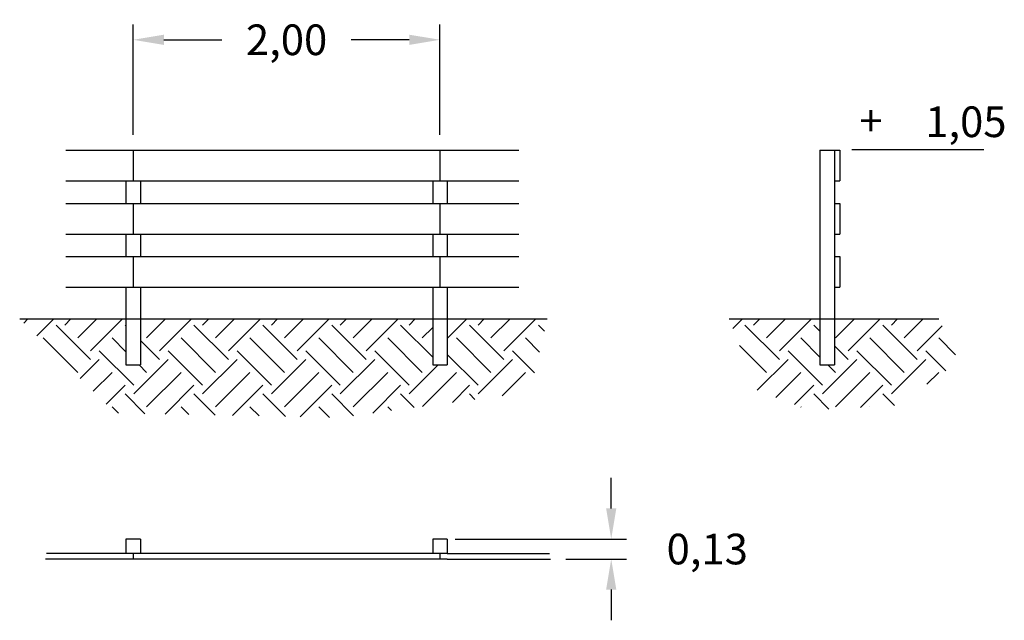
# Model space of a CAD drawing. Extents: x -812.8 to -748.7, y 108.2 to 147.3.
import ezdxf
from ezdxf.enums import TextEntityAlignment as Align

# ---------------------------------------------------------------- set-up
doc = ezdxf.new("R2010")
doc.units = 0
doc.header["$LTSCALE"] = 25
doc.layers.get('0').update_dxf_attribs({"linetype": 'CONTINUOUS'})
doc.layers.get('DEFPOINTS').update_dxf_attribs({"linetype": 'CONTINUOUS'})
doc.styles.add('ROMANS', font='romans', dxfattribs={"oblique": 15})
doc.styles.get("Standard").update_dxf_attribs({"font": 'txt.shx'})
doc.dimstyles.get("Standard").update_dxf_attribs({"dimtxt": 0.18, "dimasz": 0.18, "dimexe": 0.18, "dimexo": 0.0625, "dimgap": 0.09, "dimtad": 0, "dimtih": 1, "dimtoh": 1, "dimdec": 4, "dimzin": 0, "dimdsep": 46, "dimtxsty": 'Standard', "dimcen": 0.09, "dimadec": 0, "dimazin": 0, "dimtfac": 1, "dimtdec": 4, "dimtofl": 0, "dimtmove": 0, "dimatfit": 3, "dimfxl": 1, "dimtolj": 1, "dimtzin": 0, "dimarcsym": 0})

# ---------------------------------------------------------------- blocks, each defined once
blk = doc.blocks.new('*D0')
at = {"color": 0, "transparency": 16777216}
for p, q in [((-805.447, 139.809), (-805.447, 147.018)), ((-785.447, 139.809), (-785.447, 147.018)), ((-803.447, 146.018), (-799.664, 146.018)), ((-787.447, 146.018), (-791.23, 146.018))]:
    blk.add_line(p, q, dxfattribs=at)
for points in [[(-803.447, 146.351), (-803.447, 145.684), (-805.447, 146.018)], [(-787.447, 146.351), (-787.447, 145.684), (-785.447, 146.018)]]:
    blk.add_solid(points, dxfattribs=at)
at = {"layer": 'DEFPOINTS', "color": 0, "transparency": 16777216}
for p in [(-785.447, 146.018), (-805.447, 138.809), (-785.447, 138.809)]:
    blk.add_point(p, dxfattribs=at)
at = {"transparency": 16777216, "insert": (-795.447, 146.018), "char_height": 2, "attachment_point": 5, "style": 'ROMANS'}
blk.add_mtext('\\A1;2,00', dxfattribs=at)
blk = doc.blocks.new('*D1')
at = {"color": 0, "linetype": 'Continuous', "transparency": 16777216}
for p, q in [((-774.284, 115.451), (-774.284, 117.451)), ((-774.284, 110.151), (-774.284, 108.151))]:
    blk.add_line(p, q, dxfattribs=at)
at = {"color": 0, "linetype": 'Continuous', "lineweight": -2, "transparency": 16777216}
for p, q in [((-784.447, 113.451), (-773.284, 113.451)), ((-777.249, 112.151), (-773.284, 112.151))]:
    blk.add_line(p, q, dxfattribs=at)
at = {"color": 0, "linetype": 'Continuous', "transparency": 16777216}
for points in [[(-774.617, 115.451), (-773.95, 115.451), (-774.284, 113.451)], [(-774.617, 110.151), (-773.95, 110.151), (-774.284, 112.151)]]:
    blk.add_solid(points, dxfattribs=at)
at = {"layer": 'DEFPOINTS', "color": 0, "linetype": 'Continuous', "transparency": 16777216}
for p in [(-785.447, 113.451), (-778.249, 112.151), (-774.284, 112.151)]:
    blk.add_point(p, dxfattribs=at)
at = {"linetype": 'Continuous', "transparency": 16777216, "insert": (-768.022, 112.801), "char_height": 2, "attachment_point": 5, "style": 'ROMANS'}
blk.add_mtext('\\A1;0,13', dxfattribs=at)

msp = doc.modelspace()

# ---------------------------------------------------------------- hatches: boundary and pattern name
at = {"linetype": 'Continuous'}
h = msp.add_hatch(dxfattribs=at)
h.set_pattern_fill('EARTH', color=256, scale=0.5, angle=45, style=0)
h.paths.add_polyline_path([(-779.563, 123.05), (-778.458, 127.809), (-784.972, 127.809), (-784.972, 124.809), (-785.922, 124.809), (-785.922, 127.809), (-804.972, 127.809), (-804.972, 124.809), (-805.922, 124.809), (-805.922, 127.809), (-812.845, 127.809), (-806.611, 121.669), (-792.001, 121.373)])
h.paths.add_polyline_path([(-751.627, 125.023), (-752.921, 127.809), (-759.724, 127.809), (-759.724, 124.809), (-760.674, 124.809), (-760.674, 127.809), (-766.596, 127.809), (-764.756, 123.149), (-761.4, 121.866), (-755.674, 122.162)])

# ---------------------------------------------------------------- linework, layer by layer
for p, q in [((-809.847, 138.809), (-780.315, 138.809)), ((-805.922, 138.809), (-804.972, 138.809)), ((-805.447, 138.809), (-805.447, 136.809)), ((-785.447, 138.809), (-785.447, 136.809)), ((-784.972, 138.809), (-784.622, 138.809)), ((-760.674, 138.809), (-760.674, 124.809)), ((-760.674, 138.809), (-759.374, 138.809)), ((-759.724, 138.809), (-759.724, 124.809)), ((-759.374, 138.809), (-759.374, 136.809)), ((-758.6, 138.852), (-749.991, 138.852)), ((-809.847, 136.809), (-780.315, 136.809)), ((-805.922, 136.809), (-805.922, 135.339)), ((-804.972, 136.809), (-804.972, 135.339)), ((-785.922, 136.809), (-785.922, 135.339)), ((-784.972, 136.809), (-784.972, 135.339)), ((-759.724, 136.809), (-759.374, 136.809)), ((-809.847, 135.339), (-780.315, 135.339)), ((-805.447, 135.339), (-805.447, 133.339)), ((-785.447, 135.339), (-785.447, 133.339)), ((-759.724, 135.339), (-759.374, 135.339)), ((-759.374, 135.339), (-759.374, 133.339)), ((-809.847, 133.339), (-780.315, 133.339)), ((-805.922, 133.339), (-805.922, 131.872)), ((-804.972, 133.339), (-804.972, 131.872)), ((-785.922, 133.339), (-785.922, 131.872)), ((-784.972, 133.339), (-784.972, 131.872)), ((-759.724, 133.339), (-759.374, 133.339)), ((-809.847, 131.872), (-780.315, 131.872)), ((-805.447, 131.872), (-805.447, 129.872)), ((-785.447, 131.872), (-785.447, 129.872)), ((-759.724, 131.872), (-759.374, 131.872)), ((-759.374, 131.872), (-759.374, 129.872)), ((-809.847, 129.872), (-780.315, 129.872)), ((-805.922, 129.872), (-805.922, 124.809)), ((-804.972, 129.872), (-804.972, 124.809)), ((-785.922, 129.872), (-785.922, 124.809)), ((-784.972, 129.872), (-784.972, 124.809)), ((-759.724, 129.872), (-759.374, 129.872)), ((-812.845, 127.809), (-778.458, 127.809)), ((-766.596, 127.809), (-752.921, 127.809)), ((-805.922, 124.809), (-804.972, 124.809)), ((-785.922, 124.809), (-784.972, 124.809)), ((-760.674, 124.809), (-759.724, 124.809)), ((-804.972, 113.451), (-805.922, 113.451)), ((-805.922, 113.451), (-805.922, 112.501)), ((-804.972, 113.451), (-804.972, 112.501)), ((-785.922, 113.451), (-785.922, 112.501)), ((-784.972, 113.451), (-785.922, 113.451)), ((-784.972, 113.451), (-784.972, 112.501)), ((-784.972, 112.501), (-811.099, 112.501)), ((-805.447, 112.501), (-805.447, 112.151)), ((-785.447, 112.501), (-785.447, 112.151)), ((-784.972, 112.501), (-778.314, 112.501)), ((-784.972, 112.151), (-811.16, 112.151)), ((-784.972, 112.151), (-778.249, 112.151))]:
    msp.add_line(p, q)

# ---------------------------------------------------------------- texts
at = {"style": 'ROMANS'}
for s, p in [('+', (-757.352, 139.736)), ('1,05', (-751.164, 139.671))]:
    msp.add_text(s, height=2, dxfattribs=at).set_placement(p, align=Align.CENTER)

# ---------------------------------------------------------------- dimensions: what is measured, and where the dimension line sits
dim = msp.add_linear_dim(base=(-785.447, 146.018), p1=(-805.447, 138.809), p2=(-785.447, 138.809), text='2,00', dimstyle='Standard', override={"dimtxt": 2, "dimasz": 2, "dimexe": 1, "dimexo": 1, "dimgap": 1, "dimdec": 1, "dimtxsty": 'ROMANS', "dimcen": 2, "dimclrt": 256, "dimaunit": 1, "dimtdec": 1, "dimtmove": 2, "dimlwd": 65535})
dim.commit()
dim.dimension.update_dxf_attribs({"geometry": '*D0', "text_midpoint": (-795.447, 146.018)})
at = {"linetype": 'Continuous'}
dim = msp.add_linear_dim(base=(-774.284, 112.151), p1=(-785.447, 113.451), p2=(-778.249, 112.151), angle=90, text='0,13', dimstyle='Standard', override={"dimtxt": 2, "dimasz": 2, "dimexe": 1, "dimexo": 1, "dimgap": 1, "dimdec": 1, "dimtxsty": 'ROMANS', "dimcen": 2, "dimclrt": 256, "dimaunit": 1, "dimtdec": 1, "dimtmove": 2, "dimlwd": 65535}, dxfattribs=at)
dim.commit()
dim.dimension.update_dxf_attribs({"geometry": '*D1', "text_midpoint": (-768.022, 112.801)})

doc.saveas('drawing.dxf')
